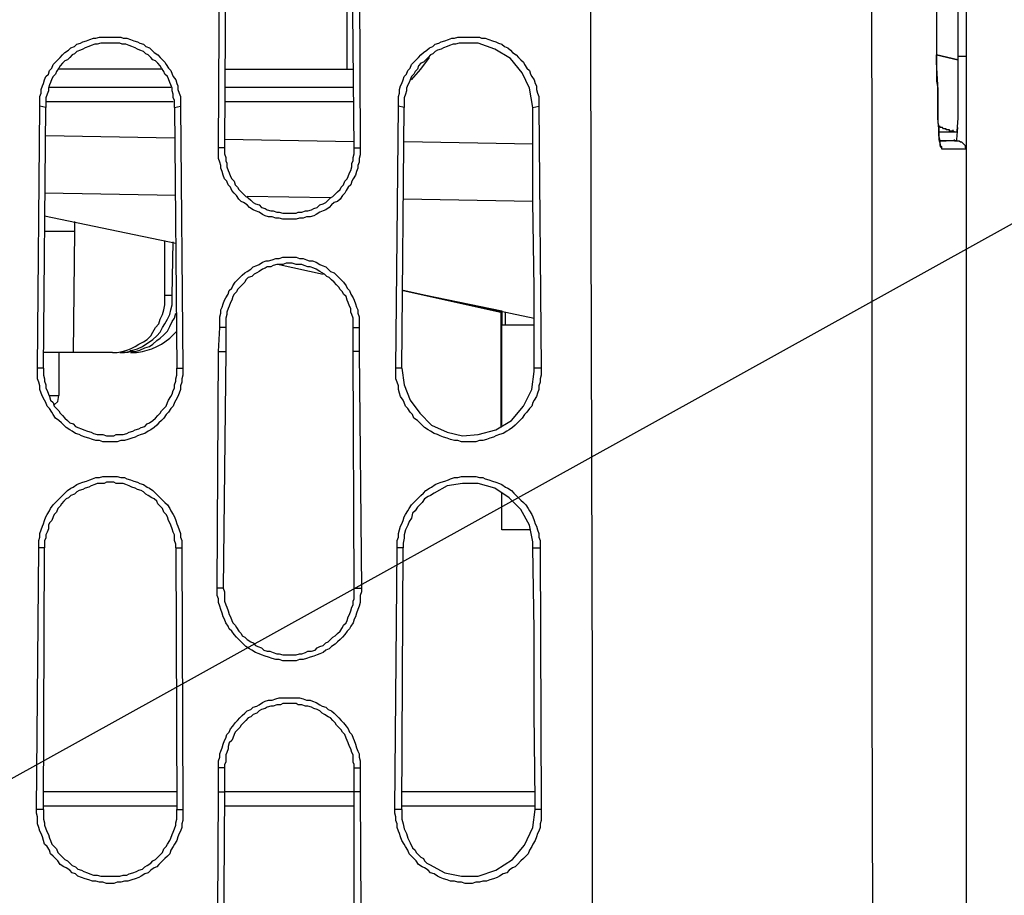
# Model space of a CAD drawing. Units: inches. Extents: x -2049 to 3731, y -2296 to 3484.
# Drawn here: x 258 to 293, y 568 to 599 of the extents above; entities that cross this region are included whole.
import ezdxf

# ---------------------------------------------------------------- set-up
doc = ezdxf.new("R2010")
doc.units = ezdxf.units.IN
doc.header["$MEASUREMENT"] = 0
doc.layers.add('Layer 1', color=7, linetype='Continuous')

msp = doc.modelspace()

# ---------------------------------------------------------------- linework, layer by layer
at = {"layer": 'Layer 1', "color": 7, "lineweight": 25, "true_color": 0xffffff}
for points in [[(291.306, 509.446), (291.306, 653.506)], [(291.008, 635.091), (291.008, 597.837)], [(278.011, 558.933), (278.011, 575.359), (277.971, 591.784), (277.925, 624.677)], [(290.291, 624.592), (290.291, 611.215), (290.245, 597.837)], [(288.004, 558.933), (287.957, 575.274), (287.957, 591.615), (287.917, 624.296)], [(291.306, 597.837), (291.306, 624.423)], [(269.291, 597.372), (269.291, 604.695)], [(264.722, 594.577), (264.762, 603.045)], [(264.974, 603.045), (264.928, 594.577), (264.928, 594.366), (264.974, 594.239), (264.974, 594.112), (265.014, 594.028), (265.014, 593.9), (265.06, 593.774), (265.1, 593.689), (265.14, 593.562), (265.186, 593.477), (265.272, 593.393), (265.312, 593.265), (265.398, 593.181), (265.438, 593.096), (265.524, 593.011), (265.61, 592.927), (265.69, 592.842), (265.777, 592.8), (265.863, 592.715), (265.948, 592.631), (266.029, 592.588), (266.161, 592.546), (266.241, 592.461), (266.373, 592.418), (266.453, 592.377), (266.579, 592.334), (266.665, 592.334), (266.791, 592.292), (266.877, 592.292), (267.003, 592.249), (267.474, 592.249), (267.554, 592.292), (267.68, 592.292), (267.812, 592.334), (267.892, 592.334), (268.024, 592.377), (268.104, 592.418), (268.23, 592.461), (268.316, 592.546), (268.442, 592.588), (268.528, 592.631), (268.614, 592.715), (268.7, 592.8), (268.781, 592.842), (268.866, 592.927), (268.953, 593.011), (269.038, 593.096), (269.079, 593.181), (269.164, 593.265), (269.205, 593.393), (269.291, 593.477), (269.331, 593.562), (269.377, 593.689), (269.417, 593.774), (269.463, 593.9), (269.463, 594.028), (269.503, 594.112), (269.503, 594.239), (269.543, 594.366), (269.543, 594.577)], [(269.543, 594.577), (269.463, 603.045)], [(269.715, 603.045), (269.755, 594.577)], [(354.805, 600.25), (308.023, 600.25), (235.182, 559.841)], [(258.37, 596.059), (258.37, 596.398), (258.41, 596.525), (258.41, 596.652), (258.455, 596.779), (258.496, 596.864), (258.536, 596.991), (258.581, 597.118), (258.668, 597.203), (258.708, 597.329), (258.794, 597.414), (258.834, 597.541), (258.92, 597.626), (259.006, 597.711), (259.086, 597.795), (259.172, 597.88), (259.258, 597.965), (259.384, 598.049), (259.47, 598.134), (259.596, 598.176), (259.682, 598.261), (259.808, 598.303), (259.894, 598.345), (260.02, 598.388), (260.147, 598.43), (260.273, 598.472), (260.359, 598.472), (260.485, 598.515), (261.248, 598.515), (261.333, 598.472), (261.459, 598.472), (261.586, 598.43), (261.712, 598.388), (261.838, 598.345), (261.924, 598.303), (262.05, 598.261), (262.136, 598.176), (262.262, 598.134), (262.348, 598.049), (262.434, 597.965), (262.56, 597.88), (262.646, 597.795), (262.732, 597.711), (262.812, 597.626), (262.859, 597.541), (262.938, 597.414), (263.025, 597.329), (263.07, 597.203), (263.111, 597.118), (263.197, 596.991), (263.237, 596.864), (263.277, 596.779), (263.277, 596.652), (263.323, 596.525), (263.363, 596.398), (263.363, 596.059)], [(263.151, 596.017), (263.151, 596.271), (263.111, 596.356), (263.111, 596.483), (263.07, 596.61), (263.07, 596.695), (263.025, 596.822), (262.985, 596.906), (262.938, 597.033), (262.899, 597.118), (262.812, 597.203), (262.772, 597.287), (262.686, 597.414), (262.646, 597.498), (262.56, 597.583), (262.474, 597.668), (262.388, 597.711), (262.308, 597.795), (262.222, 597.88), (262.136, 597.922), (262.05, 598.007), (261.924, 598.049), (261.838, 598.091), (261.757, 598.134), (261.631, 598.176), (261.546, 598.218), (261.419, 598.261), (261.288, 598.261), (261.207, 598.303), (260.531, 598.303), (260.399, 598.261), (260.319, 598.261), (260.187, 598.218), (260.107, 598.176), (259.981, 598.134), (259.894, 598.091), (259.808, 598.049), (259.682, 598.007), (259.596, 597.922), (259.51, 597.88), (259.43, 597.795), (259.344, 597.711), (259.258, 597.668), (259.172, 597.583), (259.086, 597.498), (259.046, 597.414), (258.96, 597.287), (258.92, 597.203), (258.834, 597.118), (258.794, 597.033), (258.748, 596.906), (258.708, 596.822), (258.668, 596.695), (258.668, 596.61), (258.622, 596.483), (258.581, 596.356), (258.581, 596.017)], [(271.114, 596.059), (271.114, 596.398), (271.154, 596.525), (271.154, 596.652), (271.194, 596.779), (271.24, 596.864), (271.28, 596.991), (271.32, 597.118), (271.407, 597.203), (271.452, 597.329), (271.533, 597.414), (271.578, 597.541), (271.664, 597.626), (271.744, 597.711), (271.831, 597.795), (271.916, 597.88), (272.003, 597.965), (272.129, 598.049), (272.215, 598.134), (272.341, 598.176), (272.421, 598.261), (272.553, 598.303), (272.633, 598.345), (272.765, 598.388), (272.891, 598.43), (273.017, 598.472), (273.103, 598.472), (273.229, 598.515), (273.992, 598.515), (274.072, 598.472), (274.204, 598.472), (274.33, 598.43), (274.456, 598.388), (274.582, 598.345), (274.668, 598.303), (274.794, 598.261), (274.881, 598.176), (275.007, 598.134), (275.093, 598.049), (275.173, 597.965), (275.305, 597.88), (275.385, 597.795), (275.471, 597.711), (275.557, 597.626), (275.597, 597.541), (275.683, 597.414), (275.769, 597.329), (275.809, 597.203), (275.855, 597.118), (275.935, 596.991), (275.981, 596.864), (276.022, 596.779), (276.022, 596.652), (276.062, 596.525), (276.107, 596.398), (276.107, 596.059)], [(273.608, 598.303), (273.27, 598.303), (273.144, 598.261), (273.057, 598.261), (272.931, 598.218), (272.845, 598.176), (272.719, 598.134), (272.633, 598.091), (272.507, 598.049), (272.421, 598.007), (272.341, 597.922), (272.255, 597.88), (272.169, 597.795), (272.083, 597.711), (272.003, 597.626), (271.916, 597.583), (271.831, 597.498), (271.79, 597.372), (271.704, 597.287), (271.664, 597.203), (271.578, 597.118), (271.533, 596.991), (271.492, 596.906), (271.452, 596.822), (271.407, 596.695), (271.407, 596.61), (271.366, 596.483), (271.32, 596.356), (271.32, 596.017)], [(273.946, 598.303), (273.608, 598.303)], [(275.895, 596.017), (275.769, 596.695), (275.517, 597.245), (275.093, 597.753), (274.542, 598.091), (273.946, 598.303)], [(271.578, 596.991), (271.916, 597.372), (272.215, 597.795)], [(290.245, 597.837), (290.245, 597.88)], [(290.245, 597.626), (290.245, 597.837)], [(290.245, 597.837), (290.245, 597.541)], [(290.291, 596.822), (290.245, 597.626)], [(290.245, 597.541), (290.245, 596.949), (290.291, 596.695), (290.291, 595.89)], [(291.008, 597.837), (291.306, 597.837)], [(291.008, 597.837), (291.008, 597.118)], [(291.306, 597.118), (291.306, 597.837)], [(291.306, 596.822), (291.306, 597.711)], [(262.732, 597.372), (259.006, 597.372)], [(264.974, 597.372), (269.503, 597.372)], [(291.008, 597.118), (291.008, 596.017)], [(291.008, 597.118), (291.008, 596.017)], [(258.708, 596.737), (263.025, 596.737)], [(264.928, 596.737), (269.503, 596.737)], [(290.291, 595.636), (290.291, 596.822)], [(291.306, 595.806), (291.306, 596.822)], [(291.306, 595.806), (291.306, 596.822)], [(258.581, 596.229), (263.111, 596.229)], [(264.928, 596.229), (269.543, 596.229)], [(258.283, 586.746), (258.37, 596.059)], [(258.581, 596.017), (258.37, 596.059)], [(258.496, 586.746), (258.581, 596.017)], [(263.151, 596.017), (263.363, 596.059)], [(263.151, 596.017), (263.237, 586.746)], [(263.363, 596.059), (263.449, 586.746)], [(271.028, 586.746), (271.114, 596.059)], [(271.32, 596.017), (271.114, 596.059)], [(271.24, 586.746), (271.32, 596.017)], [(275.895, 596.017), (276.107, 596.059)], [(275.935, 586.746), (275.935, 589.582), (275.895, 592.673), (275.895, 596.017)], [(276.107, 596.059), (276.193, 586.746)], [(290.291, 595.89), (290.291, 595.467)], [(291.008, 596.017), (291.008, 595.636), (290.967, 595.17), (290.967, 595.129)], [(291.306, 595.382), (291.306, 595.806)], [(290.331, 595.255), (290.291, 595.636)], [(290.291, 595.467), (290.331, 595.34), (290.331, 595.213)], [(290.841, 595.17), (290.709, 595.17), (290.709, 595.213), (290.583, 595.213), (290.583, 595.255), (290.497, 595.255), (290.457, 595.298), (290.371, 595.298), (290.371, 595.34), (290.331, 595.34)], [(290.371, 594.662), (290.371, 594.832), (290.331, 595.001), (290.331, 595.255)], [(290.331, 595.213), (290.331, 594.874), (290.371, 594.705), (290.371, 594.62), (290.417, 594.577), (290.417, 594.536)], [(290.497, 595.129), (290.331, 595.129)], [(290.583, 595.129), (290.497, 595.129)], [(290.967, 595.129), (290.583, 595.129)], [(290.841, 595.17), (290.841, 595.213)], [(290.881, 595.129), (290.841, 595.17)], [(290.967, 594.832), (290.967, 594.874), (291.008, 595.298)], [(291.306, 594.536), (291.306, 595.382)], [(263.151, 594.916), (258.581, 595.001)], [(269.543, 594.79), (264.928, 594.874)], [(275.895, 594.705), (271.32, 594.79)], [(290.881, 594.832), (290.371, 594.832)], [(290.371, 594.832), (290.583, 594.832)], [(290.881, 594.832), (290.881, 594.874)], [(290.922, 594.832), (290.881, 594.832), (290.967, 594.832), (290.922, 594.832)], [(290.967, 594.832), (291.048, 594.832), (291.094, 594.79), (291.134, 594.79), (291.179, 594.747), (291.22, 594.705), (291.26, 594.662), (291.26, 594.577), (291.306, 594.536)], [(264.928, 594.577), (264.722, 594.577)], [(269.755, 594.577), (269.755, 594.323), (269.715, 594.197), (269.715, 594.07), (269.669, 593.943), (269.669, 593.858), (269.629, 593.731), (269.589, 593.604), (269.503, 593.477), (269.463, 593.393), (269.417, 593.265), (269.331, 593.181), (269.251, 593.054), (269.205, 592.97), (269.124, 592.884), (269.038, 592.757), (268.953, 592.673), (268.826, 592.631), (268.74, 592.546), (268.655, 592.461), (268.528, 592.377), (268.442, 592.334), (268.316, 592.292), (268.19, 592.207), (268.104, 592.164), (267.978, 592.123), (267.852, 592.123), (267.726, 592.08), (267.6, 592.08), (267.474, 592.038), (267.003, 592.038), (266.877, 592.08), (266.751, 592.08), (266.625, 592.123), (266.499, 592.123), (266.373, 592.164), (266.287, 592.207), (266.161, 592.292), (266.029, 592.334), (265.948, 592.377), (265.822, 592.461), (265.736, 592.546), (265.61, 592.631), (265.524, 592.673), (265.438, 592.757), (265.352, 592.884), (265.272, 592.97), (265.186, 593.054), (265.14, 593.181), (265.06, 593.265), (265.014, 593.393), (264.928, 593.477), (264.888, 593.604), (264.848, 593.731), (264.802, 593.858), (264.802, 593.943), (264.762, 594.07), (264.722, 594.197), (264.722, 594.577)], [(269.543, 594.577), (269.755, 594.577)], [(290.371, 594.662), (290.417, 594.62), (290.417, 594.536)], [(290.417, 594.536), (290.543, 594.536)], [(290.543, 594.536), (290.755, 594.536)], [(290.755, 594.536), (291.094, 594.536)], [(291.094, 594.536), (291.306, 594.536)], [(263.197, 592.884), (258.536, 592.97)], [(268.7, 592.8), (265.736, 592.842)], [(275.895, 592.673), (271.28, 592.757)], [(258.536, 592.164), (263.197, 591.191)], [(258.536, 592.164), (263.197, 591.191)], [(259.596, 591.953), (259.596, 591.615)], [(258.536, 591.615), (259.596, 591.615)], [(259.596, 591.615), (259.556, 587.296)], [(262.812, 589.328), (262.812, 591.276)], [(263.07, 589.328), (263.111, 591.234)], [(264.762, 588.185), (264.762, 588.566), (264.802, 588.694), (264.802, 588.82), (264.848, 588.905), (264.888, 589.032), (264.928, 589.159), (264.974, 589.244), (265.06, 589.371), (265.1, 589.498), (265.186, 589.582), (265.226, 589.667), (265.312, 589.794), (265.398, 589.879), (265.478, 589.964), (265.564, 590.048), (265.65, 590.133), (265.736, 590.175), (265.863, 590.26), (265.948, 590.344), (266.075, 590.387), (266.161, 590.429), (266.287, 590.514), (266.413, 590.556), (266.499, 590.556), (266.625, 590.598), (266.751, 590.641), (266.877, 590.641), (267.003, 590.683), (267.474, 590.683), (267.6, 590.641), (267.726, 590.641), (267.852, 590.598), (267.938, 590.556), (268.064, 590.556), (268.19, 590.514), (268.316, 590.429), (268.402, 590.387), (268.528, 590.344), (268.614, 590.26), (268.7, 590.175), (268.826, 590.133), (268.912, 590.048), (268.993, 589.964), (269.079, 589.879), (269.164, 589.794), (269.251, 589.667), (269.291, 589.582), (269.377, 589.498), (269.417, 589.371), (269.503, 589.244), (269.543, 589.159), (269.589, 589.032), (269.629, 588.905), (269.669, 588.82), (269.669, 588.694), (269.715, 588.566), (269.715, 588.185)], [(269.503, 588.185), (269.503, 588.524), (269.463, 588.651), (269.417, 588.736), (269.417, 588.863), (269.377, 588.948), (269.331, 589.075), (269.291, 589.159), (269.251, 589.286), (269.164, 589.371), (269.124, 589.456), (269.038, 589.54), (268.993, 589.625), (268.912, 589.709), (268.826, 589.794), (268.74, 589.879), (268.655, 589.964), (268.574, 590.006), (268.488, 590.09), (268.402, 590.133), (268.316, 590.175), (268.19, 590.26), (268.104, 590.302), (267.978, 590.344), (267.892, 590.344), (267.766, 590.387), (267.68, 590.429), (267.474, 590.429), (267.342, 590.471), (267.129, 590.471), (267.003, 590.429), (266.791, 590.429), (266.665, 590.387), (266.579, 590.344), (266.453, 590.344), (266.373, 590.302), (266.287, 590.26), (266.161, 590.175), (266.075, 590.133), (265.989, 590.09), (265.903, 590.006), (265.777, 589.964), (265.69, 589.879), (265.65, 589.794), (265.564, 589.709), (265.478, 589.625), (265.398, 589.54), (265.352, 589.456), (265.272, 589.371), (265.226, 589.286), (265.186, 589.159), (265.14, 589.075), (265.1, 588.948), (265.06, 588.863), (265.014, 588.736), (265.014, 588.651), (264.974, 588.524), (264.974, 588.185)], [(266.877, 590.429), (268.442, 590.09)], [(271.28, 589.498), (275.935, 588.524)], [(271.28, 589.498), (274.794, 588.778)], [(260.949, 587.296), (261.121, 587.296), (261.288, 587.339), (261.459, 587.381), (261.586, 587.424), (261.757, 587.508), (261.884, 587.593), (262.05, 587.677), (262.182, 587.762), (262.308, 587.889), (262.388, 588.016), (262.474, 588.185), (262.6, 588.312), (262.646, 588.482), (262.732, 588.651), (262.772, 588.82), (262.812, 588.99), (262.812, 589.328)], [(261.207, 587.296), (261.374, 587.296), (261.546, 587.339), (261.671, 587.381), (261.838, 587.424), (262.01, 587.508), (262.136, 587.593), (262.262, 587.677), (262.388, 587.762), (262.52, 587.889), (262.646, 588.016), (262.732, 588.185), (262.812, 588.312), (262.899, 588.482), (262.985, 588.651), (263.025, 588.82), (263.07, 588.99), (263.07, 589.328)], [(263.07, 589.328), (262.812, 589.328)], [(261.586, 587.339), (261.757, 587.339), (261.924, 587.381), (262.096, 587.466), (262.262, 587.508), (262.388, 587.593), (262.52, 587.72), (262.646, 587.805), (262.772, 587.931), (262.899, 588.059), (262.985, 588.228), (263.07, 588.397), (263.151, 588.524), (263.197, 588.694)], [(274.754, 588.778), (274.754, 584.63)], [(274.794, 588.778), (274.794, 588.27)], [(274.921, 588.27), (274.921, 588.736)], [(264.722, 587.339), (264.762, 588.185)], [(264.974, 588.185), (264.762, 588.185)], [(264.974, 588.185), (264.974, 587.339)], [(269.503, 588.185), (269.715, 588.185)], [(269.503, 587.339), (269.503, 588.185)], [(269.715, 588.185), (269.715, 587.339)], [(275.935, 588.27), (274.794, 588.27)], [(274.794, 584.714), (274.794, 588.27)], [(261.631, 587.296), (261.798, 587.296), (262.01, 587.339), (262.182, 587.381), (262.348, 587.424), (262.52, 587.508), (262.686, 587.593), (262.812, 587.677), (262.985, 587.805), (263.111, 587.931), (263.237, 588.059)], [(259.556, 587.296), (258.496, 587.296)], [(259.046, 587.296), (259.046, 585.772)], [(260.949, 587.296), (259.556, 587.296)], [(261.374, 587.296), (261.207, 587.296)], [(261.586, 587.339), (261.5, 587.296), (261.374, 587.296)], [(261.586, 587.296), (261.631, 587.296)], [(264.675, 578.914), (264.722, 587.339)], [(264.722, 587.339), (264.974, 587.339)], [(264.974, 587.339), (264.888, 578.914), (264.928, 578.787), (264.928, 578.449), (264.974, 578.321), (265.014, 578.237), (265.06, 578.11), (265.1, 577.983), (265.14, 577.898), (265.186, 577.772), (265.226, 577.687), (265.312, 577.602), (265.352, 577.518), (265.438, 577.39), (265.524, 577.306), (265.564, 577.221), (265.65, 577.179), (265.736, 577.094), (265.863, 577.009), (265.948, 576.967), (266.029, 576.883), (266.115, 576.84), (266.241, 576.798), (266.327, 576.713), (266.453, 576.671), (266.539, 576.671), (266.665, 576.628), (266.791, 576.586), (266.877, 576.586), (267.003, 576.544), (267.474, 576.544), (267.6, 576.586), (267.68, 576.586), (267.812, 576.628), (267.892, 576.671), (268.024, 576.671), (268.15, 576.713), (268.23, 576.798), (268.316, 576.84), (268.442, 576.883), (268.528, 576.967), (268.614, 577.009), (268.7, 577.094), (268.781, 577.179), (268.866, 577.221), (268.953, 577.306), (269.038, 577.39), (269.124, 577.518), (269.164, 577.602), (269.251, 577.687), (269.291, 577.772), (269.331, 577.898), (269.377, 577.983), (269.417, 578.11), (269.463, 578.237), (269.503, 578.321), (269.503, 578.449), (269.543, 578.534), (269.543, 578.914)], [(269.715, 587.339), (269.503, 587.339)], [(269.543, 578.914), (269.503, 587.339)], [(269.715, 587.339), (269.801, 578.914)], [(258.496, 586.746), (258.283, 586.746)], [(263.449, 586.746), (263.449, 586.492), (263.409, 586.365), (263.409, 586.238), (263.363, 586.111), (263.363, 585.984), (263.323, 585.857), (263.277, 585.73), (263.197, 585.603), (263.151, 585.518), (263.111, 585.391), (263.025, 585.307), (262.938, 585.18), (262.859, 585.095), (262.772, 584.968), (262.686, 584.884), (262.6, 584.799), (262.52, 584.714), (262.434, 584.63), (262.308, 584.545), (262.222, 584.502), (262.096, 584.418), (261.97, 584.376), (261.838, 584.333), (261.757, 584.291), (261.631, 584.248), (261.5, 584.206), (261.374, 584.164), (261.248, 584.164), (261.121, 584.121), (260.611, 584.121), (260.485, 584.164), (260.359, 584.164), (260.233, 584.206), (260.107, 584.248), (259.981, 584.291), (259.849, 584.333), (259.768, 584.376), (259.636, 584.418), (259.51, 584.502), (259.43, 584.545), (259.298, 584.63), (259.218, 584.714), (259.132, 584.799), (259.046, 584.884), (258.92, 584.968), (258.834, 585.095), (258.794, 585.18), (258.708, 585.307), (258.622, 585.391), (258.581, 585.518), (258.536, 585.603), (258.455, 585.73), (258.41, 585.857), (258.37, 585.984), (258.37, 586.111), (258.329, 586.238), (258.283, 586.365), (258.283, 586.746)], [(258.496, 586.746), (258.496, 586.492), (258.536, 586.365), (258.536, 586.281), (258.581, 586.153), (258.581, 586.026), (258.622, 585.942), (258.668, 585.814), (258.708, 585.73), (258.748, 585.603), (258.834, 585.518), (258.879, 585.391), (258.96, 585.307), (259.046, 585.222), (259.086, 585.137), (259.172, 585.053), (259.258, 584.968), (259.344, 584.884), (259.43, 584.799), (259.556, 584.757), (259.636, 584.672), (259.722, 584.63), (259.849, 584.587), (259.934, 584.545), (260.06, 584.502), (260.187, 584.46), (260.273, 584.418), (260.399, 584.376), (260.611, 584.376), (260.737, 584.333), (260.995, 584.333), (261.081, 584.376), (261.333, 584.376), (261.459, 584.418), (261.546, 584.46), (261.671, 584.502), (261.757, 584.545), (261.884, 584.587), (261.97, 584.63), (262.096, 584.672), (262.182, 584.757), (262.262, 584.799), (262.388, 584.884), (262.474, 584.968), (262.56, 585.053), (262.646, 585.137), (262.686, 585.222), (262.772, 585.307), (262.859, 585.391), (262.899, 585.518), (262.938, 585.603), (263.025, 585.73), (263.07, 585.814), (263.111, 585.942), (263.151, 586.026), (263.151, 586.153), (263.197, 586.281), (263.197, 586.365), (263.237, 586.492), (263.237, 586.746)], [(263.237, 586.746), (263.449, 586.746)], [(271.24, 586.746), (271.028, 586.746)], [(276.193, 586.746), (276.193, 586.492), (276.148, 586.365), (276.148, 586.238), (276.107, 586.111), (276.107, 585.984), (276.062, 585.857), (276.022, 585.73), (275.935, 585.603), (275.895, 585.518), (275.855, 585.391), (275.769, 585.307), (275.683, 585.18), (275.597, 585.095), (275.517, 584.968), (275.431, 584.884), (275.345, 584.799), (275.259, 584.714), (275.173, 584.63), (275.047, 584.545), (274.967, 584.502), (274.835, 584.418), (274.708, 584.376), (274.582, 584.333), (274.496, 584.291), (274.37, 584.248), (274.244, 584.206), (274.118, 584.164), (273.992, 584.164), (273.866, 584.121), (273.356, 584.121), (273.229, 584.164), (273.103, 584.164), (272.971, 584.206), (272.845, 584.248), (272.719, 584.291), (272.593, 584.333), (272.507, 584.376), (272.381, 584.418), (272.255, 584.502), (272.169, 584.545), (272.042, 584.63), (271.957, 584.714), (271.871, 584.799), (271.79, 584.884), (271.664, 584.968), (271.618, 585.095), (271.533, 585.18), (271.452, 585.307), (271.366, 585.391), (271.32, 585.518), (271.28, 585.603), (271.194, 585.73), (271.154, 585.857), (271.114, 585.984), (271.114, 586.111), (271.068, 586.238), (271.028, 586.365), (271.028, 586.746)], [(271.24, 586.746), (271.32, 586.153), (271.533, 585.603), (271.871, 585.137), (272.295, 584.714), (272.845, 584.46), (273.396, 584.333)], [(276.193, 586.746), (275.935, 586.746)], [(275.935, 586.619), (275.935, 586.746)], [(273.396, 584.333), (273.946, 584.376), (274.582, 584.545), (275.133, 584.884), (275.557, 585.391), (275.855, 585.984), (275.935, 586.619)], [(258.708, 585.772), (259.046, 585.772)], [(258.879, 585.434), (259.006, 585.561), (259.046, 585.772)], [(258.329, 580.354), (258.329, 580.608), (258.37, 580.735), (258.37, 580.862), (258.41, 580.989), (258.455, 581.116), (258.496, 581.201), (258.536, 581.328), (258.581, 581.455), (258.622, 581.539), (258.708, 581.666), (258.748, 581.751), (258.834, 581.878), (258.92, 581.962), (259.006, 582.047), (259.086, 582.132), (259.172, 582.216), (259.258, 582.301), (259.344, 582.386), (259.47, 582.471), (259.556, 582.513), (259.682, 582.598), (259.768, 582.64), (259.894, 582.682), (260.02, 582.725), (260.147, 582.767), (260.233, 582.809), (260.359, 582.852), (260.485, 582.852), (260.611, 582.894), (261.121, 582.894), (261.248, 582.852), (261.374, 582.852), (261.459, 582.809), (261.586, 582.767), (261.712, 582.725), (261.838, 582.682), (261.924, 582.64), (262.05, 582.598), (262.182, 582.513), (262.262, 582.471), (262.388, 582.386), (262.474, 582.301), (262.56, 582.216), (262.646, 582.132), (262.732, 582.047), (262.812, 581.962), (262.899, 581.878), (262.985, 581.751), (263.025, 581.666), (263.111, 581.539), (263.151, 581.455), (263.197, 581.328), (263.237, 581.201), (263.277, 581.116), (263.323, 580.989), (263.363, 580.862), (263.363, 580.735), (263.409, 580.608), (263.409, 580.354)], [(271.068, 580.354), (271.068, 580.608), (271.114, 580.735), (271.114, 580.862), (271.154, 580.989), (271.194, 581.116), (271.24, 581.201), (271.28, 581.328), (271.32, 581.455), (271.366, 581.539), (271.452, 581.666), (271.492, 581.751), (271.578, 581.878), (271.664, 581.962), (271.744, 582.047), (271.831, 582.132), (271.916, 582.216), (272.003, 582.301), (272.083, 582.386), (272.215, 582.471), (272.295, 582.513), (272.421, 582.598), (272.507, 582.64), (272.633, 582.682), (272.765, 582.725), (272.891, 582.767), (272.971, 582.809), (273.103, 582.852), (273.229, 582.852), (273.356, 582.894), (273.866, 582.894), (273.992, 582.852), (274.118, 582.852), (274.204, 582.809), (274.33, 582.767), (274.456, 582.725), (274.582, 582.682), (274.708, 582.64), (274.794, 582.598), (274.921, 582.513), (275.007, 582.471), (275.133, 582.386), (275.219, 582.301), (275.305, 582.216), (275.385, 582.132), (275.471, 582.047), (275.557, 581.962), (275.643, 581.878), (275.723, 581.751), (275.769, 581.666), (275.855, 581.539), (275.895, 581.455), (275.935, 581.328), (275.981, 581.201), (276.022, 581.116), (276.062, 580.989), (276.107, 580.862), (276.107, 580.735), (276.148, 580.608), (276.148, 580.354)], [(263.197, 580.354), (263.197, 580.481), (263.151, 580.608), (263.151, 580.819), (263.111, 580.904), (263.07, 581.032), (263.025, 581.158), (262.985, 581.243), (262.938, 581.328), (262.899, 581.455), (262.859, 581.539), (262.772, 581.624), (262.732, 581.751), (262.646, 581.835), (262.56, 581.92), (262.52, 582.005), (262.434, 582.089), (262.348, 582.132), (262.222, 582.216), (262.136, 582.259), (262.05, 582.344), (261.97, 582.386), (261.838, 582.428), (261.757, 582.471), (261.631, 582.513), (261.546, 582.555), (261.419, 582.598), (261.333, 582.64), (261.081, 582.64), (260.995, 582.682), (260.737, 582.682), (260.657, 582.64), (260.399, 582.64), (260.319, 582.598), (260.187, 582.555), (260.107, 582.513), (259.981, 582.471), (259.894, 582.428), (259.768, 582.386), (259.682, 582.344), (259.596, 582.259), (259.47, 582.216), (259.384, 582.132), (259.298, 582.089), (259.218, 582.005), (259.132, 581.92), (259.086, 581.835), (259.006, 581.751), (258.96, 581.624), (258.879, 581.539), (258.834, 581.455), (258.794, 581.328), (258.708, 581.243), (258.668, 581.158), (258.668, 581.032), (258.622, 580.904), (258.581, 580.819), (258.581, 580.693), (258.536, 580.608), (258.536, 580.354)], [(275.895, 580.354), (275.895, 580.565), (275.769, 581.158), (275.471, 581.709), (275.047, 582.132), (274.542, 582.471), (273.946, 582.64), (273.396, 582.64), (272.845, 582.555), (272.381, 582.301)], [(272.381, 582.301), (272.255, 582.216), (272.169, 582.174), (272.042, 582.089), (271.957, 581.962), (271.871, 581.878), (271.79, 581.793), (271.704, 581.666), (271.618, 581.581)], [(274.794, 580.989), (274.794, 582.301)], [(271.618, 581.581), (271.578, 581.412), (271.492, 581.285), (271.452, 581.158), (271.366, 580.989), (271.32, 580.819), (271.32, 580.693), (271.28, 580.523), (271.28, 580.354)], [(275.769, 580.989), (274.794, 580.989)], [(258.243, 571.04), (258.329, 580.354)], [(258.536, 580.354), (258.329, 580.354)], [(258.496, 571.04), (258.536, 580.354)], [(263.197, 580.354), (263.409, 580.354)], [(263.197, 580.354), (263.237, 571.04)], [(263.409, 580.354), (263.449, 571.04)], [(270.982, 571.04), (271.068, 580.354)], [(271.28, 580.354), (271.068, 580.354)], [(271.24, 571.04), (271.28, 580.354)], [(275.895, 580.354), (276.148, 580.354)], [(275.981, 571.04), (275.981, 571.379), (275.935, 574.47), (275.935, 577.433), (275.895, 580.354)], [(276.148, 580.354), (276.193, 571.04)], [(264.888, 578.914), (264.675, 578.914)], [(269.801, 578.914), (269.801, 578.787), (269.755, 578.66), (269.755, 578.406), (269.715, 578.28), (269.669, 578.153), (269.629, 578.026), (269.589, 577.898), (269.543, 577.814), (269.503, 577.687), (269.417, 577.56), (269.377, 577.475), (269.291, 577.39), (269.205, 577.264), (269.124, 577.179), (269.038, 577.094), (268.953, 577.009), (268.866, 576.925), (268.74, 576.84), (268.655, 576.755), (268.528, 576.713), (268.442, 576.628), (268.316, 576.586), (268.23, 576.544), (268.104, 576.502), (267.978, 576.46), (267.852, 576.417), (267.726, 576.375), (267.6, 576.375), (267.474, 576.332), (267.003, 576.332), (266.877, 576.375), (266.751, 576.375), (266.625, 576.417), (266.499, 576.46), (266.373, 576.502), (266.241, 576.544), (266.161, 576.586), (266.029, 576.628), (265.903, 576.713), (265.822, 576.755), (265.69, 576.84), (265.61, 576.925), (265.524, 577.009), (265.438, 577.094), (265.352, 577.179), (265.272, 577.264), (265.186, 577.39), (265.1, 577.475), (265.06, 577.56), (264.974, 577.687), (264.928, 577.814), (264.888, 577.898), (264.848, 578.026), (264.802, 578.153), (264.762, 578.28), (264.722, 578.406), (264.722, 578.534), (264.675, 578.66), (264.675, 578.914)], [(269.543, 578.914), (269.801, 578.914)], [(264.722, 572.522), (264.722, 572.776), (264.762, 572.904), (264.762, 573.03), (264.802, 573.115), (264.848, 573.242), (264.888, 573.369), (264.928, 573.496), (264.974, 573.58), (265.014, 573.708), (265.1, 573.792), (265.14, 573.919), (265.226, 574.004), (265.312, 574.131), (265.398, 574.215), (265.478, 574.3), (265.564, 574.385), (265.65, 574.47), (265.736, 574.554), (265.863, 574.597), (265.948, 574.681), (266.075, 574.723), (266.161, 574.766), (266.287, 574.851), (266.373, 574.893), (266.499, 574.935), (266.625, 574.935), (266.751, 574.978), (266.877, 575.02), (267.6, 575.02), (267.726, 574.978), (267.852, 574.935), (267.978, 574.935), (268.064, 574.893), (268.19, 574.851), (268.316, 574.766), (268.402, 574.723), (268.528, 574.681), (268.614, 574.597), (268.74, 574.554), (268.826, 574.47), (268.912, 574.385), (268.993, 574.3), (269.079, 574.215), (269.164, 574.131), (269.251, 574.004), (269.331, 573.919), (269.377, 573.792), (269.463, 573.708), (269.503, 573.58), (269.543, 573.496), (269.589, 573.369), (269.629, 573.242), (269.669, 573.115), (269.715, 573.03), (269.715, 572.904), (269.755, 572.776), (269.755, 572.522)], [(269.543, 572.522), (269.543, 572.649), (269.503, 572.733), (269.503, 572.988), (269.463, 573.072), (269.417, 573.2), (269.377, 573.285), (269.331, 573.411), (269.291, 573.496), (269.251, 573.58), (269.205, 573.708), (269.124, 573.792), (269.079, 573.877), (268.993, 573.962), (268.912, 574.047), (268.866, 574.131), (268.781, 574.215), (268.7, 574.3), (268.614, 574.342), (268.488, 574.427), (268.402, 574.47), (268.316, 574.554), (268.23, 574.597), (268.104, 574.639), (268.024, 574.681), (267.892, 574.723), (267.812, 574.723), (267.68, 574.766), (267.554, 574.766), (267.474, 574.809), (267.003, 574.809), (266.923, 574.766), (266.791, 574.766), (266.665, 574.723), (266.579, 574.723), (266.453, 574.681), (266.373, 574.639), (266.241, 574.597), (266.161, 574.554), (266.075, 574.47), (265.948, 574.427), (265.863, 574.342), (265.777, 574.3), (265.69, 574.215), (265.61, 574.131), (265.524, 574.047), (265.478, 573.962), (265.398, 573.877), (265.312, 573.792), (265.272, 573.708), (265.226, 573.58), (265.186, 573.496), (265.1, 573.411), (265.06, 573.285), (265.06, 573.2), (265.014, 573.072), (264.974, 572.988), (264.974, 572.733), (264.928, 572.649), (264.928, 572.522)], [(264.928, 572.522), (264.722, 572.522)], [(264.722, 571.675), (264.722, 572.522)], [(264.928, 572.522), (264.928, 571.675)], [(269.543, 572.522), (269.755, 572.522)], [(269.543, 571.675), (269.543, 572.522)], [(269.755, 572.522), (269.755, 571.675)], [(263.237, 571.675), (258.496, 571.675)], [(264.675, 563.209), (264.722, 571.675)], [(264.722, 571.675), (264.928, 571.675)], [(264.928, 571.675), (264.888, 564.691)], [(269.543, 571.675), (264.928, 571.675)], [(269.755, 571.675), (269.543, 571.675)], [(269.543, 564.691), (269.543, 571.675)], [(269.755, 571.675), (269.801, 563.209)], [(275.981, 571.675), (271.24, 571.675)], [(258.496, 571.04), (258.243, 571.04)], [(263.449, 571.04), (263.449, 570.659), (263.409, 570.533), (263.409, 570.405), (263.363, 570.279), (263.323, 570.194), (263.277, 570.068), (263.237, 569.94), (263.151, 569.813), (263.111, 569.729), (263.025, 569.601), (262.985, 569.474), (262.899, 569.39), (262.812, 569.305), (262.732, 569.221), (262.6, 569.093), (262.52, 569.009), (262.434, 568.967), (262.308, 568.882), (262.222, 568.797), (262.096, 568.754), (261.97, 568.67), (261.884, 568.628), (261.757, 568.585), (261.631, 568.543), (261.5, 568.501), (261.374, 568.501), (261.248, 568.459), (261.121, 568.459), (260.995, 568.416), (260.737, 568.416), (260.611, 568.459), (260.485, 568.459), (260.359, 568.501), (260.233, 568.501), (260.107, 568.543), (259.981, 568.585), (259.849, 568.628), (259.722, 568.67), (259.636, 568.754), (259.51, 568.797), (259.43, 568.882), (259.298, 568.967), (259.218, 569.009), (259.086, 569.093), (259.006, 569.221), (258.92, 569.305), (258.834, 569.39), (258.748, 569.474), (258.708, 569.601), (258.622, 569.729), (258.536, 569.813), (258.496, 569.94), (258.455, 570.068), (258.41, 570.194), (258.37, 570.279), (258.329, 570.405), (258.283, 570.533), (258.283, 570.787), (258.243, 570.914), (258.243, 571.04)], [(263.237, 571.167), (258.496, 571.167)], [(258.496, 571.04), (258.496, 570.702), (258.536, 570.575), (258.536, 570.491), (258.581, 570.363), (258.622, 570.236), (258.668, 570.152), (258.708, 570.025), (258.748, 569.94), (258.794, 569.813), (258.879, 569.729), (258.96, 569.644), (259.006, 569.517), (259.086, 569.432), (259.172, 569.347), (259.258, 569.262), (259.344, 569.221), (259.43, 569.135), (259.51, 569.051), (259.636, 569.009), (259.722, 568.924), (259.849, 568.882), (259.934, 568.839), (260.06, 568.797), (260.147, 568.754), (260.273, 568.712), (260.399, 568.712), (260.531, 568.67), (261.207, 568.67), (261.333, 568.712), (261.459, 568.712), (261.546, 568.754), (261.671, 568.797), (261.798, 568.839), (261.884, 568.882), (262.01, 568.924), (262.096, 569.009), (262.182, 569.051), (262.308, 569.135), (262.388, 569.221), (262.474, 569.262), (262.56, 569.347), (262.646, 569.432), (262.732, 569.517), (262.772, 569.644), (262.859, 569.729), (262.899, 569.813), (262.985, 569.94), (263.025, 570.025), (263.07, 570.152), (263.111, 570.236), (263.151, 570.363), (263.197, 570.491), (263.197, 570.575), (263.237, 570.702), (263.237, 571.04)], [(263.237, 571.04), (263.449, 571.04)], [(269.543, 571.167), (264.928, 571.167)], [(271.24, 571.04), (270.982, 571.04)], [(276.193, 571.04), (276.193, 570.659), (276.148, 570.533), (276.148, 570.405), (276.107, 570.279), (276.062, 570.194), (276.022, 570.068), (275.981, 569.94), (275.895, 569.813), (275.855, 569.729), (275.769, 569.601), (275.723, 569.474), (275.643, 569.39), (275.557, 569.305), (275.471, 569.221), (275.345, 569.093), (275.259, 569.009), (275.173, 568.967), (275.047, 568.882), (274.967, 568.797), (274.835, 568.754), (274.708, 568.67), (274.623, 568.628), (274.496, 568.585), (274.37, 568.543), (274.244, 568.501), (274.118, 568.501), (273.992, 568.459), (273.866, 568.459), (273.734, 568.416), (273.482, 568.416), (273.356, 568.459), (273.229, 568.459), (273.103, 568.501), (272.971, 568.501), (272.845, 568.543), (272.719, 568.585), (272.593, 568.628), (272.507, 568.67), (272.381, 568.754), (272.255, 568.797), (272.169, 568.882), (272.042, 568.967), (271.957, 569.009), (271.831, 569.093), (271.744, 569.221), (271.664, 569.305), (271.578, 569.39), (271.492, 569.474), (271.452, 569.601), (271.366, 569.729), (271.32, 569.813), (271.24, 569.94), (271.194, 570.068), (271.154, 570.194), (271.114, 570.279), (271.068, 570.405), (271.068, 570.533), (271.028, 570.659), (271.028, 570.787), (270.982, 570.914), (270.982, 571.04)], [(275.981, 571.167), (271.24, 571.167)], [(271.24, 571.04), (271.24, 570.702), (271.28, 570.533), (271.32, 570.363), (271.407, 570.194), (271.452, 570.025), (271.533, 569.855), (271.618, 569.686)], [(273.946, 568.67), (274.582, 568.882), (275.173, 569.262), (275.597, 569.771), (275.895, 570.405), (275.981, 571.04)], [(276.193, 571.04), (275.981, 571.04)], [(271.618, 569.686), (271.704, 569.601), (271.744, 569.517), (271.831, 569.432), (271.916, 569.347), (272.003, 569.305), (272.042, 569.221), (272.129, 569.135), (272.215, 569.093)], [(272.215, 569.093), (272.765, 568.797), (273.356, 568.67), (273.946, 568.67)]]:
    msp.add_lwpolyline(points, dxfattribs=at)
for points in [[(291.008, 597.711), (291.008, 597.711), (290.245, 597.88), (290.245, 597.88), (290.245, 597.88), (291.008, 597.711), (291.008, 597.711)], [(274.754, 588.736), (274.754, 588.736), (271.28, 589.498), (271.28, 589.498), (271.28, 589.498), (274.754, 588.736), (274.754, 588.736)], [(261.586, 587.381), (261.586, 587.381), (261.586, 587.339), (261.586, 587.339), (261.586, 587.339), (261.586, 587.381), (261.586, 587.381)]]:
    msp.add_open_spline(points, degree=3, knots=[0, 0, 0, 0, 1, 1, 1, 2, 2, 2, 2], dxfattribs=at)

doc.saveas('drawing.dxf')
